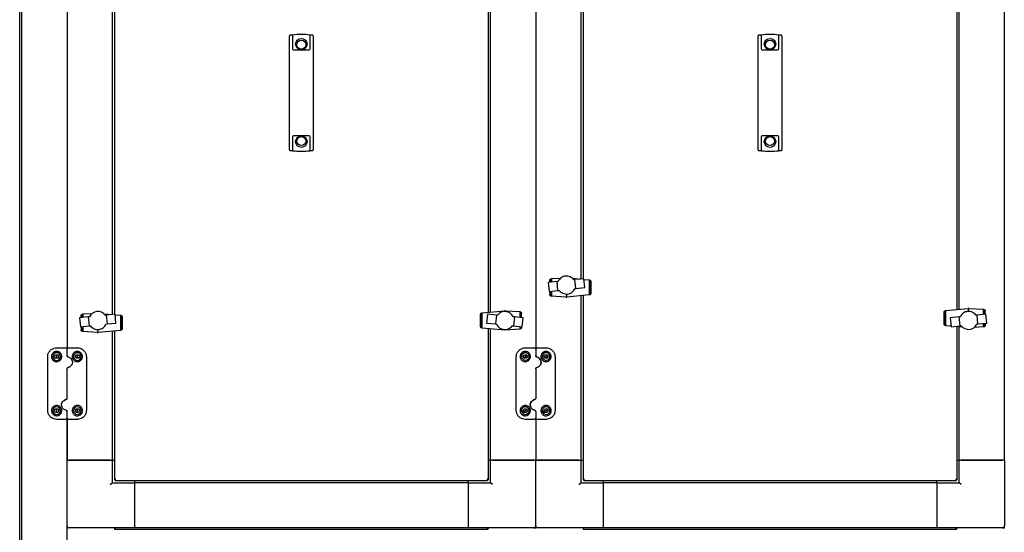
# Model space of a CAD drawing. Units: millimetres. Extents: x 184 to 780, y 51 to 561.
# Drawn here: x 351 to 460, y 448 to 505 of the extents above; entities that cross this region are included whole.
import ezdxf

# ---------------------------------------------------------------- set-up
doc = ezdxf.new("R2010")
doc.units = ezdxf.units.MM

msp = doc.modelspace()

# ---------------------------------------------------------------- linework, layer by layer
at = {"color": 7, "linetype": 'Continuous', "lineweight": 25}
for p, q in [((351.07, 355.97), (351.07, 539.31)), ((351.32, 358.14), (351.32, 537.14)), ((460.32, 455.64), (460.32, 537.14)), ((356.32, 524.82), (356.32, 467.96)), ((408.32, 524.82), (408.32, 467.96)), ((361.32, 520.45), (361.32, 471.81)), ((361.57, 520.47), (361.57, 471.83)), ((403.07, 472.05), (403.07, 520.74)), ((403.32, 472.07), (403.32, 520.71)), ((455.07, 472.36), (455.07, 520.69)), ((455.32, 472.38), (455.32, 520.66)), ((413.32, 516.78), (413.32, 475.74)), ((413.57, 516.81), (413.57, 475.76)), ((381, 501.47), (381, 502.72)), ((381.04, 502.77), (381.05, 502.77)), ((381.34, 502.81), (381.34, 501.47)), ((383.3, 501.47), (383.3, 502.81)), ((383.59, 502.77), (383.59, 502.77)), ((383.64, 502.72), (383.64, 501.47)), ((433, 501.47), (433, 502.72)), ((433.04, 502.77), (433.05, 502.77)), ((433.34, 502.81), (433.34, 501.47)), ((435.3, 501.47), (435.3, 502.81)), ((435.59, 502.77), (435.59, 502.77)), ((435.64, 502.72), (435.64, 501.47)), ((381, 501.43), (381, 501.47)), ((381.34, 501.47), (381.34, 501.43)), ((383.3, 501.43), (383.3, 501.47)), ((383.64, 501.47), (383.64, 501.43)), ((433, 501.43), (433, 501.47)), ((433.34, 501.47), (433.34, 501.43)), ((435.3, 501.43), (435.3, 501.47)), ((435.64, 501.47), (435.64, 501.43)), ((381, 491.35), (381, 501.43)), ((381.34, 501.43), (381.34, 501.27)), ((381.44, 501.17), (383.2, 501.17)), ((383.3, 501.27), (383.3, 501.43)), ((383.64, 501.43), (383.64, 491.35)), ((433, 491.35), (433, 501.43)), ((433.34, 501.43), (433.34, 501.27)), ((433.44, 501.17), (435.2, 501.17)), ((435.3, 501.27), (435.3, 501.43)), ((435.64, 501.43), (435.64, 491.35)), ((381, 491.31), (381, 491.35)), ((381, 490.06), (381, 491.31)), ((381.34, 491.52), (381.34, 491.35)), ((381.34, 491.35), (381.34, 491.31)), ((381.34, 491.31), (381.34, 489.97)), ((383.2, 491.62), (381.44, 491.62)), ((383.3, 491.35), (383.3, 491.52)), ((383.3, 491.31), (383.3, 491.35)), ((383.3, 489.97), (383.3, 491.31)), ((383.64, 491.35), (383.64, 491.31)), ((383.64, 491.31), (383.64, 490.06)), ((433, 491.31), (433, 491.35)), ((433, 490.06), (433, 491.31)), ((433.34, 491.52), (433.34, 491.35)), ((433.34, 491.35), (433.34, 491.31)), ((433.34, 491.31), (433.34, 489.97)), ((435.2, 491.62), (433.44, 491.62)), ((435.3, 491.35), (435.3, 491.52)), ((435.3, 491.31), (435.3, 491.35)), ((435.3, 489.97), (435.3, 491.31)), ((435.64, 491.35), (435.64, 491.31)), ((435.64, 491.31), (435.64, 490.06)), ((381.05, 490.01), (381.04, 490.01)), ((383.59, 490.01), (383.59, 490.01)), ((433.05, 490.01), (433.04, 490.01)), ((435.59, 490.01), (435.59, 490.01)), ((410.69, 475.46), (409.71, 475.36)), ((409.71, 475.36), (409.82, 474.37)), ((409.89, 475.64), (409.91, 475.68)), ((409.89, 475.64), (409.89, 475.38)), ((409.89, 475.63), (409.89, 475.64)), ((409.89, 475.58), (409.89, 475.63)), ((409.89, 475.38), (409.89, 475.58)), ((409.91, 475.68), (409.94, 475.72)), ((409.91, 475.68), (409.91, 475.38)), ((409.91, 475.68), (409.91, 475.68)), ((409.94, 475.72), (409.95, 475.73)), ((409.95, 475.73), (409.98, 475.75)), ((409.95, 475.73), (409.95, 475.39)), ((409.98, 475.75), (410, 475.76)), ((410, 475.76), (410.02, 475.77)), ((410, 475.76), (410, 475.39)), ((410.02, 475.77), (410.06, 475.78)), ((410.06, 475.78), (410.06, 475.4)), ((410.06, 475.78), (410.07, 475.78)), ((410.07, 475.78), (411.11, 475.84)), ((410.83, 475.48), (410.69, 475.46)), ((410.79, 474.47), (410.69, 475.46)), ((410.89, 475.6), (410.83, 475.48)), ((410.96, 475.7), (410.89, 475.6)), ((411.05, 475.79), (410.96, 475.7)), ((411.15, 475.88), (411.05, 475.79)), ((411.26, 475.95), (411.15, 475.88)), ((411.38, 476), (411.26, 475.95)), ((411.51, 476.04), (411.38, 476)), ((411.63, 476.06), (411.51, 476.04)), ((411.76, 476.07), (411.63, 476.06)), ((411.89, 476.06), (411.76, 476.07)), ((412.02, 476.03), (411.89, 476.06)), ((412.14, 475.98), (412.02, 476.03)), ((412.26, 475.92), (412.14, 475.98)), ((412.36, 475.84), (412.26, 475.92)), ((412.46, 475.76), (412.36, 475.84)), ((412.39, 475.82), (413.3, 475.74)), ((412.55, 475.65), (412.46, 475.76)), ((412.68, 475.67), (412.55, 475.65)), ((413.65, 475.77), (412.68, 475.67)), ((412.78, 474.68), (412.68, 475.67)), ((413.76, 474.78), (413.65, 475.77)), ((413.66, 475.7), (414.25, 475.65)), ((414.25, 475.65), (414.26, 475.65)), ((414.26, 475.65), (414.26, 473.97)), ((414.26, 475.65), (414.3, 475.64)), ((414.3, 475.64), (414.31, 475.63)), ((414.31, 475.63), (414.31, 473.98)), ((414.31, 475.63), (414.34, 475.61)), ((414.34, 475.61), (414.35, 475.61)), ((414.35, 475.61), (414.35, 474)), ((414.35, 475.61), (414.38, 475.59)), ((414.38, 475.59), (414.39, 475.58)), ((414.39, 475.58), (414.39, 474.04)), ((414.39, 475.58), (414.41, 475.54)), ((414.41, 475.54), (414.41, 475.53)), ((414.41, 475.53), (414.41, 474.09)), ((414.41, 475.53), (414.42, 475.5)), ((414.42, 475.5), (414.43, 475.46)), ((414.43, 475.46), (414.43, 474.15)), ((414.43, 475.46), (414.43, 475.45)), ((414.43, 475.45), (414.43, 474.16)), ((409.82, 474.37), (410.79, 474.47)), ((409.89, 474.38), (409.89, 473.97)), ((409.89, 474.37), (409.89, 474.01)), ((409.91, 474.38), (409.91, 473.92)), ((409.95, 474.38), (409.95, 473.88)), ((410, 474.39), (410, 473.85)), ((410.06, 474.39), (410.06, 473.83)), ((410.79, 474.47), (410.93, 474.48)), ((412.65, 474.66), (412.78, 474.68)), ((412.78, 474.68), (413.76, 474.78)), ((414.43, 474.15), (414.42, 474.11)), ((414.43, 474.16), (414.43, 474.15)), ((409.89, 473.98), (409.89, 474.01)), ((409.89, 473.97), (409.89, 473.98)), ((409.91, 473.93), (409.89, 473.97)), ((409.91, 473.92), (409.91, 473.93)), ((409.94, 473.89), (409.91, 473.92)), ((409.95, 473.88), (409.94, 473.89)), ((409.98, 473.86), (409.95, 473.88)), ((410, 473.85), (409.98, 473.86)), ((410.02, 473.84), (410, 473.85)), ((410.06, 473.83), (410.02, 473.84)), ((410.07, 473.83), (410.06, 473.83)), ((411.66, 473.73), (410.07, 473.83)), ((411.66, 473.73), (411.73, 473.73)), ((411.73, 474.07), (411.73, 473.73)), ((411.73, 473.73), (411.78, 473.73)), ((414.25, 473.97), (411.78, 473.73)), ((413.32, 473.88), (413.32, 455.64)), ((413.57, 473.9), (413.57, 453.47)), ((414.26, 473.97), (414.25, 473.97)), ((414.3, 473.97), (414.26, 473.97)), ((414.31, 473.98), (414.3, 473.97)), ((414.34, 473.99), (414.31, 473.98)), ((414.35, 474), (414.34, 473.99)), ((414.38, 474.03), (414.35, 474)), ((414.39, 474.04), (414.38, 474.03)), ((414.41, 474.07), (414.39, 474.04)), ((414.42, 474.11), (414.41, 474.09)), ((414.41, 474.09), (414.41, 474.07)), ((402.29, 471.95), (402.32, 471.97)), ((402.32, 470.31), (402.32, 471.97)), ((402.32, 471.97), (402.34, 471.97)), ((402.34, 471.97), (402.37, 471.98)), ((402.37, 470.3), (402.37, 471.98)), ((402.37, 471.98), (402.38, 471.98)), ((402.38, 471.98), (404.85, 472.21)), ((404.9, 472.21), (404.85, 472.21)), ((404.97, 472.21), (404.9, 472.21)), ((404.9, 472.14), (404.9, 472.21)), ((404.97, 472.21), (406.56, 472.12)), ((406.56, 472.12), (406.58, 472.12)), ((406.58, 471.47), (406.58, 472.12)), ((406.58, 472.12), (406.61, 472.11)), ((406.61, 472.11), (406.63, 472.1)), ((406.63, 471.46), (406.63, 472.1)), ((406.63, 472.1), (406.65, 472.09)), ((406.65, 472.09), (406.68, 472.07)), ((406.68, 471.46), (406.68, 472.07)), ((406.68, 472.07), (406.69, 472.06)), ((406.69, 472.06), (406.72, 472.02)), ((406.72, 471.46), (406.72, 472.02)), ((406.72, 472.02), (406.74, 471.98)), ((406.72, 472.02), (406.72, 472.02)), ((406.74, 471.45), (406.74, 471.98)), ((406.74, 471.98), (406.74, 471.97)), ((406.74, 471.97), (406.75, 471.93)), ((453.64, 472.04), (453.65, 472.06)), ((453.64, 470.76), (453.64, 472.04)), ((453.65, 472.09), (453.66, 472.12)), ((453.65, 472.06), (453.65, 472.09)), ((453.65, 470.75), (453.65, 472.06)), ((453.66, 472.12), (453.67, 472.14)), ((453.66, 470.68), (453.66, 472.12)), ((453.67, 472.14), (453.69, 472.17)), ((453.69, 472.17), (453.7, 472.18)), ((453.69, 470.63), (453.69, 472.17)), ((453.7, 472.18), (453.73, 472.21)), ((453.73, 470.6), (453.73, 472.21)), ((453.73, 472.21), (453.74, 472.21)), ((453.74, 472.21), (453.77, 472.23)), ((453.77, 472.23), (453.78, 472.24)), ((453.77, 470.58), (453.77, 472.23)), ((453.78, 472.24), (453.82, 472.24)), ((453.82, 470.56), (453.82, 472.24)), ((453.82, 472.24), (453.83, 472.24)), ((453.83, 472.24), (456.29, 472.48)), ((455.87, 472.02), (455.76, 471.95)), ((455.99, 472.08), (455.87, 472.02)), ((456.12, 472.11), (455.99, 472.08)), ((456.24, 472.13), (456.12, 472.11)), ((456.38, 472.14), (456.24, 472.13)), ((456.34, 472.48), (456.29, 472.48)), ((456.42, 472.48), (456.34, 472.48)), ((456.34, 472.14), (456.34, 472.48)), ((456.51, 472.13), (456.38, 472.14)), ((456.42, 472.48), (458.01, 472.38)), ((456.63, 472.1), (456.51, 472.13)), ((456.75, 472.05), (456.63, 472.1)), ((456.87, 471.99), (456.75, 472.05)), ((456.98, 471.92), (456.87, 471.99)), ((458.01, 472.38), (458.02, 472.38)), ((458.02, 471.82), (458.02, 472.38)), ((458.02, 472.38), (458.05, 472.37)), ((458.05, 472.37), (458.08, 472.36)), ((458.08, 471.83), (458.08, 472.36)), ((458.08, 472.36), (458.1, 472.35)), ((458.1, 472.35), (458.13, 472.33)), ((458.13, 471.83), (458.13, 472.33)), ((458.13, 472.33), (458.14, 472.32)), ((458.14, 472.32), (458.16, 472.29)), ((458.16, 471.83), (458.16, 472.29)), ((458.16, 472.29), (458.17, 472.28)), ((458.17, 472.28), (458.18, 472.24)), ((458.18, 471.84), (458.18, 472.24)), ((458.18, 472.24), (458.19, 472.23)), ((458.19, 472.23), (458.19, 472.19)), ((458.19, 471.84), (458.19, 472.19)), ((358.68, 471.53), (357.71, 471.43)), ((357.71, 471.43), (357.81, 470.44)), ((357.89, 471.71), (357.91, 471.75)), ((357.89, 471.71), (357.89, 471.45)), ((357.89, 471.7), (357.89, 471.71)), ((357.89, 471.65), (357.89, 471.7)), ((357.89, 471.45), (357.89, 471.65)), ((357.91, 471.76), (357.94, 471.79)), ((357.91, 471.76), (357.91, 471.45)), ((357.91, 471.75), (357.91, 471.76)), ((357.94, 471.79), (357.95, 471.8)), ((357.95, 471.8), (357.98, 471.82)), ((357.95, 471.8), (357.95, 471.46)), ((357.98, 471.82), (358, 471.83)), ((358, 471.83), (358.02, 471.84)), ((358, 471.83), (358, 471.46)), ((358.02, 471.84), (358.06, 471.85)), ((358.06, 471.85), (358.07, 471.86)), ((358.06, 471.85), (358.06, 471.47)), ((358.07, 471.86), (359.1, 471.92)), ((358.82, 471.54), (358.68, 471.53)), ((358.68, 471.53), (358.79, 470.54)), ((360.39, 471.89), (361.31, 471.81)), ((360.67, 471.74), (360.54, 471.73)), ((361.65, 471.84), (360.67, 471.74)), ((360.67, 471.74), (360.78, 470.75)), ((361.75, 470.85), (361.65, 471.84)), ((361.65, 471.78), (362.25, 471.72)), ((362.25, 471.72), (362.26, 471.72)), ((362.26, 471.72), (362.26, 470.04)), ((362.26, 471.72), (362.3, 471.71)), ((362.3, 471.71), (362.31, 471.71)), ((362.31, 471.71), (362.31, 470.05)), ((362.31, 471.71), (362.34, 471.69)), ((362.34, 471.69), (362.35, 471.68)), ((362.35, 471.68), (362.35, 470.07)), ((362.35, 471.68), (362.38, 471.66)), ((362.38, 471.66), (362.39, 471.65)), ((362.39, 471.65), (362.39, 470.11)), ((362.39, 471.65), (362.41, 471.62)), ((362.41, 471.62), (362.41, 471.6)), ((362.41, 471.6), (362.41, 470.16)), ((362.41, 471.6), (362.42, 471.57)), ((362.42, 471.57), (362.43, 471.53)), ((362.43, 471.53), (362.43, 470.22)), ((362.43, 471.53), (362.43, 471.52)), ((362.43, 471.52), (362.43, 470.24)), ((402.2, 471.79), (402.21, 471.83)), ((402.2, 470.49), (402.2, 471.79)), ((402.2, 471.78), (402.2, 471.79)), ((402.2, 470.5), (402.2, 471.78)), ((402.21, 471.83), (402.22, 471.86)), ((402.22, 471.88), (402.25, 471.91)), ((402.22, 471.86), (402.22, 471.88)), ((402.22, 470.42), (402.22, 471.86)), ((402.25, 471.92), (402.28, 471.95)), ((402.25, 471.91), (402.25, 471.92)), ((402.25, 470.37), (402.25, 471.91)), ((402.28, 470.34), (402.28, 471.95)), ((402.28, 471.95), (402.29, 471.95)), ((402.98, 471.84), (402.88, 470.84)), ((403.96, 471.74), (402.98, 471.84)), ((403.96, 471.74), (403.85, 470.75)), ((404.09, 471.72), (403.96, 471.74)), ((405.95, 471.53), (405.81, 471.55)), ((405.95, 471.53), (405.85, 470.54)), ((406.92, 471.43), (405.95, 471.53)), ((406.75, 471.45), (406.75, 471.93)), ((406.82, 470.44), (406.92, 471.43)), ((455.3, 471.53), (454.32, 471.43)), ((454.32, 471.43), (454.43, 470.44)), ((455.44, 471.55), (455.3, 471.53)), ((455.4, 470.54), (455.3, 471.53)), ((455.5, 471.67), (455.44, 471.55)), ((455.57, 471.77), (455.5, 471.67)), ((455.66, 471.87), (455.57, 471.77)), ((455.76, 471.95), (455.66, 471.87)), ((457.07, 471.83), (456.98, 471.92)), ((457.16, 471.73), (457.07, 471.83)), ((457.29, 471.74), (457.16, 471.73)), ((458.27, 471.85), (457.29, 471.74)), ((457.39, 470.75), (457.29, 471.74)), ((458.37, 470.85), (458.27, 471.85)), ((357.81, 470.44), (358.79, 470.54)), ((357.89, 470.44), (357.89, 470.04)), ((357.89, 470.44), (357.89, 470.09)), ((357.89, 470.05), (357.89, 470.09)), ((357.89, 470.04), (357.89, 470.05)), ((357.91, 470), (357.89, 470.04)), ((357.91, 470.45), (357.91, 470)), ((357.94, 469.96), (357.91, 470)), ((357.91, 470), (357.91, 470)), ((357.95, 469.95), (357.94, 469.96)), ((357.95, 470.45), (357.95, 469.95)), ((357.98, 469.93), (357.95, 469.95)), ((358, 469.92), (357.98, 469.93)), ((358, 470.46), (358, 469.92)), ((358.02, 469.91), (358, 469.92)), ((358.06, 469.9), (358.02, 469.91)), ((358.06, 470.46), (358.06, 469.9)), ((358.07, 469.9), (358.06, 469.9)), ((359.66, 469.81), (358.07, 469.9)), ((358.79, 470.54), (358.92, 470.55)), ((358.92, 470.55), (359.01, 470.45)), ((359.01, 470.45), (359.1, 470.37)), ((359.1, 470.37), (359.2, 470.29)), ((359.2, 470.29), (359.32, 470.23)), ((359.32, 470.23), (359.44, 470.18)), ((359.44, 470.18), (359.57, 470.15)), ((359.57, 470.15), (359.7, 470.14)), ((359.66, 469.81), (359.73, 469.81)), ((359.7, 470.14), (359.83, 470.15)), ((359.73, 470.14), (359.73, 469.81)), ((359.73, 469.81), (359.78, 469.81)), ((362.25, 470.04), (359.78, 469.81)), ((359.83, 470.15), (359.96, 470.17)), ((359.96, 470.17), (360.08, 470.21)), ((360.08, 470.21), (360.2, 470.26)), ((360.2, 470.26), (360.32, 470.33)), ((360.32, 470.33), (360.42, 470.41)), ((360.42, 470.41), (360.51, 470.51)), ((360.51, 470.51), (360.58, 470.61)), ((360.58, 470.61), (360.64, 470.73)), ((360.64, 470.73), (360.78, 470.75)), ((360.78, 470.75), (361.75, 470.85)), ((361.32, 469.95), (361.32, 455.64)), ((361.57, 469.97), (361.57, 453.47)), ((362.26, 470.04), (362.25, 470.04)), ((362.3, 470.05), (362.26, 470.04)), ((362.31, 470.05), (362.3, 470.05)), ((362.34, 470.07), (362.31, 470.05)), ((362.35, 470.07), (362.34, 470.07)), ((362.38, 470.1), (362.35, 470.07)), ((362.39, 470.11), (362.38, 470.1)), ((362.41, 470.14), (362.39, 470.11)), ((362.42, 470.19), (362.41, 470.16)), ((362.41, 470.16), (362.41, 470.14)), ((362.43, 470.22), (362.42, 470.19)), ((362.43, 470.24), (362.43, 470.22)), ((402.2, 470.49), (402.2, 470.5)), ((402.21, 470.45), (402.2, 470.49)), ((402.22, 470.42), (402.21, 470.45)), ((402.22, 470.4), (402.22, 470.42)), ((402.25, 470.37), (402.22, 470.4)), ((402.25, 470.36), (402.25, 470.37)), ((402.28, 470.34), (402.25, 470.36)), ((402.29, 470.33), (402.28, 470.34)), ((402.32, 470.31), (402.29, 470.33)), ((402.34, 470.31), (402.32, 470.31)), ((402.37, 470.3), (402.34, 470.31)), ((402.38, 470.3), (402.37, 470.3)), ((404.9, 470.07), (402.38, 470.3)), ((402.88, 470.84), (403.85, 470.75)), ((403.07, 453.47), (403.07, 470.24)), ((403.32, 455.64), (403.32, 470.21)), ((403.85, 470.75), (403.99, 470.73)), ((403.99, 470.73), (404.05, 470.61)), ((404.05, 470.61), (404.13, 470.51)), ((404.13, 470.51), (404.21, 470.42)), ((404.21, 470.42), (404.31, 470.33)), ((404.31, 470.33), (404.42, 470.26)), ((404.42, 470.26), (404.54, 470.21)), ((404.54, 470.21), (404.67, 470.17)), ((404.67, 470.17), (404.8, 470.15)), ((404.8, 470.15), (404.93, 470.14)), ((406.56, 470.16), (404.9, 470.07)), ((404.9, 470.07), (404.9, 470.14)), ((404.93, 470.14), (405.06, 470.15)), ((405.06, 470.15), (405.18, 470.18)), ((405.18, 470.18), (405.31, 470.23)), ((405.31, 470.23), (405.42, 470.29)), ((405.42, 470.29), (405.53, 470.37)), ((405.53, 470.37), (405.62, 470.45)), ((405.62, 470.45), (405.71, 470.56)), ((405.71, 470.56), (405.85, 470.54)), ((405.85, 470.54), (406.82, 470.44)), ((406.58, 470.17), (406.56, 470.16)), ((406.58, 470.17), (406.58, 470.47)), ((406.61, 470.18), (406.58, 470.17)), ((406.63, 470.19), (406.61, 470.18)), ((406.63, 470.19), (406.63, 470.46)), ((406.65, 470.2), (406.63, 470.19)), ((406.68, 470.22), (406.65, 470.2)), ((406.68, 470.22), (406.68, 470.45)), ((406.69, 470.23), (406.68, 470.22)), ((406.72, 470.26), (406.69, 470.23)), ((406.72, 470.26), (406.72, 470.45)), ((406.74, 470.31), (406.72, 470.27)), ((406.72, 470.27), (406.72, 470.26)), ((406.74, 470.31), (406.74, 470.45)), ((406.75, 470.45), (406.74, 470.37)), ((406.74, 470.37), (406.74, 470.32)), ((406.74, 470.32), (406.74, 470.31)), ((453.65, 470.75), (453.64, 470.76)), ((453.65, 470.71), (453.65, 470.75)), ((453.66, 470.68), (453.65, 470.71)), ((453.67, 470.66), (453.66, 470.68)), ((453.69, 470.63), (453.67, 470.66)), ((453.7, 470.62), (453.69, 470.63)), ((453.73, 470.6), (453.7, 470.62)), ((453.74, 470.59), (453.73, 470.6)), ((453.77, 470.58), (453.74, 470.59)), ((453.78, 470.57), (453.77, 470.58)), ((453.82, 470.56), (453.78, 470.57)), ((453.83, 470.56), (453.82, 470.56)), ((454.42, 470.51), (453.83, 470.56)), ((454.43, 470.44), (455.4, 470.54)), ((455.69, 470.39), (454.77, 470.47)), ((455.07, 453.47), (455.07, 470.45)), ((455.32, 455.64), (455.32, 470.42)), ((455.4, 470.54), (455.54, 470.55)), ((458.01, 470.42), (456.97, 470.37)), ((457.26, 470.74), (457.39, 470.75)), ((457.39, 470.75), (458.37, 470.85)), ((458.02, 470.43), (458.01, 470.42)), ((458.02, 470.43), (458.02, 470.82)), ((458.05, 470.44), (458.02, 470.43)), ((458.08, 470.45), (458.05, 470.44)), ((458.08, 470.45), (458.08, 470.82)), ((458.1, 470.46), (458.08, 470.45)), ((458.13, 470.48), (458.1, 470.46)), ((458.13, 470.48), (458.13, 470.83)), ((458.14, 470.49), (458.13, 470.48)), ((458.16, 470.52), (458.14, 470.49)), ((458.16, 470.52), (458.16, 470.83)), ((458.17, 470.53), (458.16, 470.52)), ((458.18, 470.57), (458.17, 470.53)), ((458.18, 470.57), (458.18, 470.83)), ((458.19, 470.58), (458.18, 470.57)), ((458.19, 470.83), (458.19, 470.63)), ((458.19, 470.63), (458.19, 470.58)), ((355.17, 468.11), (356.17, 468.11)), ((356.32, 467.24), (356.32, 467.96)), ((356.47, 468.11), (357.47, 468.11)), ((407.17, 468.11), (408.17, 468.11)), ((408.32, 467.96), (408.32, 467.24)), ((408.47, 468.11), (409.47, 468.11)), ((354.17, 461.17), (354.17, 467.11)), ((354.94, 467.14), (355.05, 467.34)), ((355.05, 466.94), (354.94, 467.14)), ((355.05, 467.34), (355.28, 467.34)), ((355.28, 466.94), (355.05, 466.94)), ((355.17, 467.14), (355.17, 467.34)), ((355.17, 466.94), (355.17, 467.14)), ((355.28, 467.34), (355.4, 467.14)), ((355.4, 467.14), (355.28, 466.94)), ((357.24, 467.14), (357.35, 467.34)), ((357.35, 466.94), (357.24, 467.14)), ((357.35, 467.34), (357.58, 467.34)), ((357.58, 466.94), (357.35, 466.94)), ((357.47, 467.14), (357.47, 467.34)), ((357.47, 466.94), (357.47, 467.14)), ((357.58, 467.34), (357.7, 467.14)), ((357.7, 467.14), (357.58, 466.94)), ((358.47, 467.11), (358.47, 461.17)), ((406.17, 461.17), (406.17, 467.11)), ((406.94, 467.13), (407.05, 467.34)), ((407.05, 466.94), (406.94, 467.13)), ((406.99, 467.04), (407.17, 467.14)), ((407.05, 467.34), (407.28, 467.34)), ((407.28, 466.94), (407.05, 466.94)), ((407.17, 467.14), (407.34, 467.24)), ((407.28, 467.34), (407.4, 467.14)), ((407.4, 467.14), (407.28, 466.94)), ((409.24, 467.13), (409.35, 467.34)), ((409.35, 466.94), (409.24, 467.13)), ((409.29, 467.04), (409.47, 467.14)), ((409.35, 467.34), (409.58, 467.34)), ((409.58, 466.94), (409.35, 466.94)), ((409.47, 467.14), (409.64, 467.24)), ((409.58, 467.34), (409.7, 467.14)), ((409.7, 467.14), (409.58, 466.94)), ((410.47, 467.11), (410.47, 461.17)), ((356.32, 462.5), (356.32, 465.77)), ((356.44, 465.92), (356.63, 466)), ((408.32, 465.77), (408.32, 462.5)), ((356.2, 462.36), (356, 462.28)), ((354.94, 461.14), (355.05, 461.34)), ((355.05, 460.94), (354.94, 461.14)), ((355.05, 461.34), (355.28, 461.34)), ((355.17, 461.14), (355.17, 461.34)), ((355.17, 460.94), (355.17, 461.14)), ((355.28, 461.34), (355.4, 461.14)), ((355.4, 461.14), (355.28, 460.94)), ((357.24, 461.14), (357.35, 461.34)), ((357.35, 460.94), (357.24, 461.14)), ((357.35, 461.34), (357.58, 461.34)), ((357.47, 461.14), (357.47, 461.34)), ((357.47, 460.94), (357.47, 461.14)), ((357.58, 461.34), (357.7, 461.14)), ((357.7, 461.14), (357.58, 460.94)), ((406.94, 461.13), (407.05, 461.34)), ((407.05, 460.94), (406.94, 461.13)), ((406.99, 461.04), (407.17, 461.14)), ((407.05, 461.34), (407.28, 461.34)), ((407.17, 461.14), (407.34, 461.24)), ((407.28, 461.34), (407.4, 461.14)), ((407.4, 461.14), (407.28, 460.94)), ((409.24, 461.13), (409.35, 461.34)), ((409.35, 460.94), (409.24, 461.13)), ((409.29, 461.04), (409.47, 461.14)), ((409.35, 461.34), (409.58, 461.34)), ((409.47, 461.14), (409.64, 461.24)), ((409.58, 461.34), (409.7, 461.14)), ((409.7, 461.14), (409.58, 460.94)), ((355.28, 460.94), (355.05, 460.94)), ((356.17, 460.17), (355.17, 460.17)), ((356.32, 460.32), (356.32, 461.03)), ((356.32, 460.32), (356.32, 455.64)), ((356.32, 434.96), (356.32, 460.32)), ((357.47, 460.17), (356.47, 460.17)), ((357.58, 460.94), (357.35, 460.94)), ((407.28, 460.94), (407.05, 460.94)), ((408.17, 460.17), (407.17, 460.17)), ((408.32, 461.03), (408.32, 460.32)), ((408.32, 460.32), (408.32, 455.64)), ((409.47, 460.17), (408.47, 460.17)), ((409.58, 460.94), (409.35, 460.94)), ((356.32, 455.64), (361.32, 455.64)), ((361.12, 455.64), (356.52, 455.64)), ((361.32, 455.64), (361.32, 453.14)), ((361.32, 455.64), (361.57, 455.64)), ((403.07, 455.64), (403.32, 455.64)), ((408.32, 455.64), (403.32, 455.64)), ((403.32, 453.14), (403.32, 455.64)), ((403.52, 455.64), (408.12, 455.64)), ((408.32, 455.64), (413.32, 455.64)), ((408.32, 448.34), (408.32, 455.64)), ((413.12, 455.64), (408.52, 455.64)), ((413.32, 455.64), (413.32, 453.14)), ((413.32, 455.64), (413.57, 455.64)), ((455.07, 455.64), (455.32, 455.64)), ((460.32, 455.64), (455.32, 455.64)), ((455.32, 453.14), (455.32, 455.64)), ((455.52, 455.64), (460.12, 455.64)), ((460.32, 455.64), (460.32, 448.34)), ((361.57, 453.47), (361.64, 453.47)), ((361.65, 453.39), (361.65, 453.46)), ((361.65, 453.39), (402.98, 453.39)), ((363.82, 453.39), (363.82, 453.14)), ((400.82, 453.14), (400.82, 453.39)), ((402.98, 453.39), (402.98, 453.46)), ((403.07, 453.47), (403, 453.47)), ((413.57, 453.47), (413.64, 453.47)), ((413.65, 453.39), (413.65, 453.46)), ((413.65, 453.39), (454.98, 453.39)), ((415.82, 453.39), (415.82, 453.14)), ((452.82, 453.14), (452.82, 453.39)), ((454.98, 453.39), (454.98, 453.46)), ((455.07, 453.47), (455, 453.47)), ((361.12, 452.94), (361.32, 453.14)), ((361.32, 453.14), (363.82, 453.14)), ((363.82, 453.14), (363.82, 448.14)), ((400.82, 453.14), (363.82, 453.14)), ((363.82, 452.94), (363.82, 448.34)), ((400.82, 453.14), (400.82, 448.14)), ((400.82, 453.14), (403.32, 453.14)), ((400.82, 452.94), (400.82, 448.34)), ((403.52, 452.94), (403.32, 453.14)), ((413.12, 452.94), (413.32, 453.14)), ((413.32, 453.14), (415.82, 453.14)), ((452.82, 453.14), (415.82, 453.14)), ((415.82, 453.14), (415.82, 448.14)), ((415.82, 452.94), (415.82, 448.34)), ((452.82, 453.14), (452.82, 448.14)), ((452.82, 453.14), (455.32, 453.14)), ((452.82, 452.94), (452.82, 448.34)), ((455.52, 452.94), (455.32, 453.14)), ((356.52, 448.14), (356.32, 448.14)), ((363.82, 448.14), (356.52, 448.14)), ((361.57, 448.1), (361.57, 448.14)), ((361.57, 448.1), (361.64, 448.1)), ((361.64, 448.1), (361.64, 448.14)), ((361.65, 448.1), (361.65, 448.14)), ((402.93, 447.96), (361.71, 447.96)), ((400.82, 448.14), (363.82, 448.14)), ((408.12, 448.14), (400.82, 448.14)), ((402.98, 448.1), (402.98, 448.14)), ((403, 448.1), (403, 448.14)), ((403.07, 448.1), (403, 448.1)), ((403.07, 448.1), (403.07, 448.14)), ((408.12, 448.14), (408.32, 448.14)), ((408.32, 448.14), (408.32, 448.34)), ((408.52, 448.14), (408.32, 448.14)), ((415.82, 448.14), (408.52, 448.14)), ((413.57, 448.1), (413.57, 448.14)), ((413.57, 448.1), (413.64, 448.1)), ((413.64, 448.1), (413.64, 448.14)), ((413.65, 448.1), (413.65, 448.14)), ((454.93, 447.96), (413.71, 447.96)), ((452.82, 448.14), (415.82, 448.14)), ((460.12, 448.14), (452.82, 448.14)), ((454.98, 448.1), (454.98, 448.14)), ((455, 448.1), (455, 448.14)), ((455.07, 448.1), (455, 448.1)), ((455.07, 448.1), (455.07, 448.14)), ((460.12, 448.14), (460.32, 448.14)), ((460.32, 448.14), (460.32, 448.34))]:
    msp.add_line(p, q, dxfattribs=at)
for centre, radius in [((382.32, 501.8), 0.635), ((382.32, 501.74), 0.49), ((434.32, 501.8), 0.635), ((434.32, 501.74), 0.49), ((382.32, 490.98), 0.635), ((382.32, 491.04), 0.49), ((434.32, 490.98), 0.635), ((434.32, 491.04), 0.49)]:
    msp.add_circle(centre, radius, dxfattribs=at)
for centre, radius, start, end in [((381.05, 502.72), 0.05, 97.9625, 180), ((382.32, 493.64), 9.22, 96.4155, 97.919), ((382.32, 493.64), 9.22, 83.8972, 96.1028), ((382.32, 493.64), 9.22, 82.081, 83.5845), ((383.59, 502.72), 0.05, 0, 82.0375), ((433.05, 502.72), 0.05, 97.9625, 180), ((434.32, 493.64), 9.22, 96.4155, 97.919), ((434.32, 493.64), 9.22, 83.8972, 96.1028), ((434.32, 493.64), 9.22, 82.081, 83.5845), ((435.59, 502.72), 0.05, 0, 82.0375), ((381.44, 501.27), 0.1, 180, 270), ((383.2, 501.27), 0.1, 270, 0), ((433.44, 501.27), 0.1, 180, 270), ((435.2, 501.27), 0.1, 270, 0), ((381.44, 491.52), 0.1, 90, 180), ((383.2, 491.52), 0.1, 0, 90), ((433.44, 491.52), 0.1, 90, 180), ((435.2, 491.52), 0.1, 0, 90), ((381.05, 490.06), 0.05, 180, 262.0375), ((382.32, 499.14), 9.22, 262.081, 263.5845), ((382.32, 499.14), 9.22, 263.8972, 276.1028), ((382.32, 499.14), 9.22, 276.4155, 277.919), ((383.59, 490.06), 0.05, 277.9625, 0), ((433.05, 490.06), 0.05, 180, 262.0375), ((434.32, 499.14), 9.22, 262.081, 263.5845), ((434.32, 499.14), 9.22, 263.8972, 276.1028), ((434.32, 499.14), 9.22, 276.4155, 277.919), ((435.59, 490.06), 0.05, 277.9625, 0), ((411.74, 475.07), 1, 216.2301, 335.857), ((359.73, 471.14), 1, 36.2301, 155.857), ((404.9, 471.14), 1, 24.4164, 144.0434), ((456.35, 471.15), 1, 216.2301, 335.857), ((355.17, 467.14), 0.425, 90, 180), ((355.17, 467.14), 0.425, 180, 270), ((355.17, 467.14), 0.425, 0, 90), ((355.17, 467.14), 0.425, 270, 0), ((357.47, 467.14), 0.425, 90, 180), ((357.47, 467.14), 0.425, 180, 270), ((357.47, 467.14), 0.425, 0, 90), ((357.47, 467.14), 0.425, 270, 0), ((407.17, 467.14), 0.425, 120.9419, 210.9419), ((407.17, 467.14), 0.425, 210.9419, 300.9419), ((407.17, 467.14), 0.425, 30.9419, 120.9419), ((407.17, 467.14), 0.425, 300.9419, 30.9419), ((409.47, 467.14), 0.425, 120.9419, 210.9419), ((409.47, 467.14), 0.425, 210.9419, 300.9419), ((409.47, 467.14), 0.425, 30.9419, 120.9419), ((409.47, 467.14), 0.425, 300.9419, 30.9419), ((355.17, 461.14), 0.425, 90, 180), ((355.17, 461.14), 0.425, 180, 270), ((355.17, 461.14), 0.425, 0, 90), ((355.17, 461.14), 0.425, 270, 0), ((357.47, 461.14), 0.425, 90, 180), ((357.47, 461.14), 0.425, 180, 270), ((357.47, 461.14), 0.425, 0, 90), ((357.47, 461.14), 0.425, 270, 0), ((407.17, 461.14), 0.425, 120.9419, 210.9419), ((407.17, 461.14), 0.425, 30.9419, 120.9419), ((407.17, 461.14), 0.425, 300.9419, 30.9419), ((409.47, 461.14), 0.425, 120.9419, 210.9419), ((409.47, 461.14), 0.425, 30.9419, 120.9419), ((409.47, 461.14), 0.425, 300.9419, 30.9419), ((407.17, 461.14), 0.425, 210.9419, 300.9419), ((409.47, 461.14), 0.425, 210.9419, 300.9419), ((356.52, 448.34), 0.2, 180, 270), ((408.12, 448.34), 0.2, 270, 0), ((408.52, 448.34), 0.2, 180, 270), ((460.12, 448.34), 0.2, 270, 0)]:
    msp.add_arc(centre, radius, start, end, dxfattribs=at)
for points, knots in [([(381.29, 502.8), (381.29, 502.8), (381.3, 502.8), (381.31, 502.81), (381.33, 502.81), (381.33, 502.81), (381.34, 502.81), (381.34, 502.81)], [0, 0, 0, 0, 0.078, 0.190542, 0.40138, 0.828213, 1, 1, 1, 1]), ([(383.3, 502.81), (383.3, 502.81), (383.3, 502.81), (383.32, 502.81), (383.33, 502.8), (383.34, 502.8), (383.34, 502.8), (383.35, 502.8)], [0, 0, 0, 0, 0.563301, 0.721404, 0.880575, 0.962799, 1, 1, 1, 1]), ([(433.29, 502.8), (433.29, 502.8), (433.3, 502.8), (433.31, 502.81), (433.33, 502.81), (433.33, 502.81), (433.34, 502.81), (433.34, 502.81)], [0, 0, 0, 0, 0.0780004, 0.1905423, 0.4013798, 0.8282126, 1, 1, 1, 1]), ([(435.3, 502.81), (435.3, 502.81), (435.3, 502.81), (435.32, 502.81), (435.33, 502.8), (435.34, 502.8), (435.34, 502.8), (435.35, 502.8)], [0, 0, 0, 0, 0.563301, 0.721404, 0.880575, 0.962799, 1, 1, 1, 1]), ([(381.34, 489.97), (381.33, 489.97), (381.33, 489.97), (381.31, 489.98), (381.3, 489.98), (381.29, 489.98), (381.29, 489.98), (381.29, 489.98)], [0, 0, 0, 0, 0.563301, 0.721404, 0.880575, 0.962799, 1, 1, 1, 1]), ([(383.35, 489.98), (383.34, 489.98), (383.33, 489.98), (383.32, 489.98), (383.31, 489.97), (383.3, 489.97), (383.3, 489.97), (383.3, 489.97)], [0, 0, 0, 0, 0.078, 0.190542, 0.40138, 0.828213, 1, 1, 1, 1]), ([(433.34, 489.97), (433.33, 489.97), (433.33, 489.97), (433.31, 489.98), (433.3, 489.98), (433.29, 489.98), (433.29, 489.98), (433.29, 489.98)], [0, 0, 0, 0, 0.563301, 0.721404, 0.880575, 0.962799, 1, 1, 1, 1]), ([(435.35, 489.98), (435.34, 489.98), (435.33, 489.98), (435.32, 489.98), (435.31, 489.97), (435.3, 489.97), (435.3, 489.97), (435.3, 489.97)], [0, 0, 0, 0, 0.078, 0.190542, 0.40138, 0.828213, 1, 1, 1, 1]), ([(354.17, 467.11), (354.17, 467.17), (354.18, 467.3), (354.23, 467.47), (354.31, 467.64), (354.43, 467.79), (354.57, 467.92), (354.76, 468.03), (354.97, 468.1), (355.12, 468.11), (355.17, 468.11)], [0, 0, 0, 0, 0.1211635, 0.2459335, 0.3671223, 0.4919626, 0.6115115, 0.7355681, 0.9133098, 1, 1, 1, 1]), ([(354.6, 467.14), (354.6, 467.21), (354.62, 467.35), (354.74, 467.53), (354.91, 467.66), (355.1, 467.72), (355.28, 467.71), (355.44, 467.65), (355.58, 467.54), (355.69, 467.39), (355.75, 467.2), (355.73, 466.99), (355.64, 466.79), (355.48, 466.65), (355.3, 466.57), (355.11, 466.56), (354.93, 466.61), (354.78, 466.71), (354.66, 466.85), (354.6, 467), (354.6, 467.1), (354.6, 467.14)], [0, 0, 0, 0, 0.062075, 0.124197, 0.184163, 0.237118, 0.283463, 0.32792, 0.375089, 0.427827, 0.486612, 0.548764, 0.609682, 0.66625, 0.718374, 0.767607, 0.815701, 0.86421, 0.914563, 0.968083, 1, 1, 1, 1]), ([(356.17, 468.11), (356.18, 468.11), (356.21, 468.1), (356.25, 468.09), (356.28, 468.06), (356.31, 468.01), (356.31, 467.98), (356.32, 467.96)], [0, 0, 0, 0, 0.180511, 0.357373, 0.540769, 0.748128, 1, 1, 1, 1]), ([(356.32, 467.96), (356.32, 467.98), (356.32, 468), (356.33, 468.03), (356.35, 468.05), (356.37, 468.08), (356.41, 468.1), (356.44, 468.11), (356.46, 468.11), (356.47, 468.11)], [0, 0, 0, 0, 0.2391002, 0.2865008, 0.4950865, 0.553795, 0.7489871, 0.9499724, 1, 1, 1, 1]), ([(358.04, 467.14), (358.03, 467.07), (358.02, 466.94), (357.9, 466.75), (357.74, 466.63), (357.56, 466.56), (357.37, 466.57), (357.19, 466.63), (357.05, 466.74), (356.94, 466.89), (356.89, 467.08), (356.9, 467.28), (356.99, 467.47), (357.14, 467.62), (357.33, 467.7), (357.52, 467.72), (357.69, 467.67), (357.83, 467.58), (357.95, 467.45), (358.02, 467.29), (358.03, 467.18), (358.04, 467.14)], [0, 0, 0, 0, 0.059076, 0.11829, 0.17373, 0.22504, 0.273866, 0.321921, 0.37072, 0.421674, 0.476056, 0.534574, 0.596377, 0.657859, 0.713712, 0.762073, 0.806617, 0.852343, 0.902811, 0.959489, 1, 1, 1, 1]), ([(357.47, 468.11), (357.57, 468.1), (357.76, 468.08), (358.03, 467.95), (358.26, 467.74), (358.43, 467.46), (358.45, 467.23), (358.47, 467.11)], [0, 0, 0, 0, 0.179211, 0.357368, 0.548102, 0.768051, 1, 1, 1, 1]), ([(406.17, 467.11), (406.17, 467.17), (406.18, 467.3), (406.23, 467.47), (406.31, 467.64), (406.43, 467.79), (406.57, 467.92), (406.76, 468.03), (406.97, 468.1), (407.12, 468.11), (407.17, 468.11)], [0, 0, 0, 0, 0.121163, 0.245934, 0.367122, 0.491963, 0.611512, 0.735568, 0.91331, 1, 1, 1, 1]), ([(406.6, 467.14), (406.6, 467.21), (406.62, 467.35), (406.74, 467.53), (406.91, 467.66), (407.1, 467.72), (407.28, 467.71), (407.44, 467.65), (407.58, 467.54), (407.69, 467.39), (407.75, 467.2), (407.73, 466.99), (407.64, 466.79), (407.48, 466.65), (407.3, 466.57), (407.11, 466.56), (406.93, 466.61), (406.78, 466.71), (406.66, 466.85), (406.6, 467), (406.6, 467.1), (406.6, 467.14)], [0, 0, 0, 0, 0.062075, 0.124197, 0.184163, 0.237118, 0.283463, 0.32792, 0.375089, 0.427827, 0.486612, 0.548764, 0.609682, 0.66625, 0.718374, 0.767607, 0.815701, 0.86421, 0.914563, 0.968083, 1, 1, 1, 1]), ([(408.17, 468.11), (408.18, 468.11), (408.21, 468.1), (408.25, 468.09), (408.28, 468.06), (408.31, 468.01), (408.31, 467.98), (408.32, 467.96)], [0, 0, 0, 0, 0.180511, 0.357373, 0.540769, 0.748128, 1, 1, 1, 1]), ([(408.32, 467.96), (408.32, 467.98), (408.32, 468), (408.33, 468.03), (408.35, 468.05), (408.37, 468.08), (408.41, 468.1), (408.44, 468.11), (408.46, 468.11), (408.47, 468.11)], [0, 0, 0, 0, 0.2391, 0.286501, 0.495087, 0.553795, 0.748987, 0.949972, 1, 1, 1, 1]), ([(410.04, 467.14), (410.03, 467.07), (410.02, 466.94), (409.9, 466.75), (409.74, 466.63), (409.56, 466.56), (409.37, 466.57), (409.19, 466.63), (409.05, 466.74), (408.94, 466.89), (408.89, 467.08), (408.9, 467.28), (408.99, 467.47), (409.14, 467.62), (409.33, 467.7), (409.52, 467.72), (409.69, 467.67), (409.83, 467.58), (409.95, 467.45), (410.02, 467.29), (410.03, 467.18), (410.04, 467.14)], [0, 0, 0, 0, 0.059076, 0.11829, 0.17373, 0.22504, 0.273866, 0.321921, 0.37072, 0.421674, 0.476056, 0.534574, 0.596377, 0.657859, 0.713712, 0.762073, 0.806617, 0.852343, 0.902811, 0.959489, 1, 1, 1, 1]), ([(409.47, 468.11), (409.57, 468.1), (409.76, 468.08), (410.03, 467.95), (410.26, 467.74), (410.43, 467.46), (410.45, 467.23), (410.47, 467.11)], [0, 0, 0, 0, 0.179211, 0.357368, 0.548102, 0.768051, 1, 1, 1, 1]), ([(356.44, 467.1), (356.42, 467.1), (356.39, 467.11), (356.35, 467.14), (356.33, 467.18), (356.32, 467.22), (356.32, 467.24), (356.32, 467.24)], [0, 0, 0, 0, 0.2296678, 0.4553362, 0.6903646, 0.9447447, 1, 1, 1, 1]), ([(356.32, 467.24), (356.32, 467.24), (356.32, 467.22), (356.33, 467.18), (356.35, 467.14), (356.39, 467.11), (356.42, 467.1), (356.44, 467.1)], [0, 0, 0, 0, 0.058541, 0.322671, 0.560886, 0.782313, 1, 1, 1, 1]), ([(356.44, 467.1), (356.5, 467.08), (356.62, 467.04), (356.77, 466.91), (356.88, 466.74), (356.93, 466.54), (356.9, 466.32), (356.8, 466.13), (356.64, 465.98), (356.5, 465.94), (356.44, 465.92)], [0, 0, 0, 0, 0.1165059, 0.2323396, 0.3545354, 0.4851856, 0.6193411, 0.7508577, 0.8765603, 1, 1, 1, 1]), ([(408.32, 467.24), (408.32, 467.24), (408.32, 467.22), (408.33, 467.18), (408.35, 467.14), (408.39, 467.11), (408.42, 467.1), (408.44, 467.1)], [0, 0, 0, 0, 0.058541, 0.322671, 0.560886, 0.782313, 1, 1, 1, 1]), ([(408.44, 467.1), (408.42, 467.1), (408.39, 467.11), (408.35, 467.14), (408.33, 467.18), (408.32, 467.22), (408.32, 467.24), (408.32, 467.24)], [0, 0, 0, 0, 0.229668, 0.455336, 0.690365, 0.944745, 1, 1, 1, 1]), ([(408.44, 467.1), (408.5, 467.08), (408.62, 467.04), (408.77, 466.91), (408.88, 466.74), (408.93, 466.54), (408.9, 466.32), (408.8, 466.13), (408.64, 465.98), (408.5, 465.94), (408.44, 465.92)], [0, 0, 0, 0, 0.116506, 0.23234, 0.354535, 0.485186, 0.619341, 0.750858, 0.87656, 1, 1, 1, 1]), ([(408.44, 465.92), (408.5, 465.94), (408.64, 465.98), (408.8, 466.13), (408.9, 466.32), (408.93, 466.54), (408.88, 466.74), (408.77, 466.91), (408.62, 467.04), (408.5, 467.08), (408.44, 467.1)], [0, 0, 0, 0, 0.122254, 0.246569, 0.377644, 0.512843, 0.645307, 0.76868, 0.884426, 1, 1, 1, 1]), ([(356.32, 465.77), (356.32, 465.79), (356.32, 465.83), (356.35, 465.87), (356.39, 465.91), (356.42, 465.92), (356.44, 465.92)], [0, 0, 0, 0, 0.253311, 0.507408, 0.759758, 1, 1, 1, 1]), ([(408.32, 465.77), (408.32, 465.79), (408.32, 465.83), (408.35, 465.87), (408.39, 465.91), (408.42, 465.92), (408.44, 465.92)], [0, 0, 0, 0, 0.253311, 0.507408, 0.759758, 1, 1, 1, 1]), ([(356.2, 461.18), (356.13, 461.2), (356.01, 461.24), (355.86, 461.37), (355.75, 461.54), (355.7, 461.74), (355.73, 461.96), (355.83, 462.15), (355.99, 462.29), (356.13, 462.34), (356.2, 462.36)], [0, 0, 0, 0, 0.116506, 0.23234, 0.354535, 0.485186, 0.619341, 0.750858, 0.87656, 1, 1, 1, 1]), ([(356.32, 462.5), (356.31, 462.49), (356.31, 462.45), (356.28, 462.41), (356.24, 462.37), (356.21, 462.36), (356.2, 462.36)], [0, 0, 0, 0, 0.253311, 0.507408, 0.759758, 1, 1, 1, 1]), ([(408.2, 462.36), (408.13, 462.34), (407.99, 462.29), (407.83, 462.15), (407.73, 461.96), (407.7, 461.74), (407.75, 461.54), (407.86, 461.37), (408.01, 461.24), (408.13, 461.2), (408.2, 461.18)], [0, 0, 0, 0, 0.122254, 0.246569, 0.377644, 0.512843, 0.645307, 0.76868, 0.884426, 1, 1, 1, 1]), ([(408.2, 461.18), (408.13, 461.2), (408.01, 461.24), (407.86, 461.37), (407.75, 461.54), (407.7, 461.74), (407.73, 461.96), (407.83, 462.15), (407.99, 462.29), (408.13, 462.34), (408.2, 462.36)], [0, 0, 0, 0, 0.116506, 0.23234, 0.354535, 0.485186, 0.619341, 0.750858, 0.87656, 1, 1, 1, 1]), ([(408.32, 462.5), (408.31, 462.49), (408.31, 462.45), (408.28, 462.41), (408.24, 462.37), (408.21, 462.36), (408.2, 462.36)], [0, 0, 0, 0, 0.253311, 0.507408, 0.759758, 1, 1, 1, 1]), ([(355.17, 460.17), (355.07, 460.18), (354.87, 460.19), (354.6, 460.33), (354.37, 460.54), (354.2, 460.82), (354.18, 461.05), (354.17, 461.17)], [0, 0, 0, 0, 0.179211, 0.357368, 0.548102, 0.768051, 1, 1, 1, 1]), ([(354.6, 461.14), (354.6, 461.21), (354.62, 461.34), (354.73, 461.52), (354.89, 461.65), (355.08, 461.71), (355.27, 461.71), (355.44, 461.65), (355.59, 461.54), (355.69, 461.39), (355.74, 461.2), (355.73, 461), (355.65, 460.81), (355.49, 460.66), (355.3, 460.57), (355.11, 460.56), (354.94, 460.6), (354.8, 460.69), (354.68, 460.83), (354.61, 460.98), (354.6, 461.09), (354.6, 461.14)], [0, 0, 0, 0, 0.059076, 0.11829, 0.17373, 0.22504, 0.273866, 0.321921, 0.37072, 0.421674, 0.476056, 0.534574, 0.596377, 0.657859, 0.713712, 0.762073, 0.806617, 0.852343, 0.902811, 0.959489, 1, 1, 1, 1]), ([(356.32, 461.03), (356.32, 461.04), (356.32, 461.06), (356.31, 461.09), (356.28, 461.13), (356.24, 461.17), (356.21, 461.18), (356.2, 461.18)], [0, 0, 0, 0, 0.058541, 0.322671, 0.560886, 0.782313, 1, 1, 1, 1]), ([(356.2, 461.18), (356.21, 461.18), (356.24, 461.17), (356.28, 461.14), (356.31, 461.09), (356.32, 461.06), (356.32, 461.04), (356.32, 461.03)], [0, 0, 0, 0, 0.229668, 0.455336, 0.690365, 0.944745, 1, 1, 1, 1]), ([(358.04, 461.14), (358.03, 461.07), (358.01, 460.93), (357.9, 460.74), (357.73, 460.62), (357.53, 460.56), (357.35, 460.57), (357.19, 460.63), (357.05, 460.74), (356.94, 460.89), (356.89, 461.08), (356.9, 461.29), (357, 461.48), (357.15, 461.63), (357.33, 461.7), (357.52, 461.72), (357.7, 461.67), (357.86, 461.57), (357.97, 461.42), (358.03, 461.27), (358.03, 461.17), (358.04, 461.14)], [0, 0, 0, 0, 0.062075, 0.124197, 0.184163, 0.237118, 0.283463, 0.32792, 0.375089, 0.427827, 0.486612, 0.548764, 0.609682, 0.66625, 0.718374, 0.767607, 0.815701, 0.86421, 0.914563, 0.968083, 1, 1, 1, 1]), ([(358.47, 461.17), (358.46, 461.11), (358.46, 460.98), (358.4, 460.8), (358.32, 460.64), (358.21, 460.49), (358.06, 460.36), (357.87, 460.24), (357.66, 460.18), (357.51, 460.17), (357.47, 460.17)], [0, 0, 0, 0, 0.121163, 0.245934, 0.367122, 0.491963, 0.611512, 0.735568, 0.91331, 1, 1, 1, 1]), ([(407.17, 460.17), (407.07, 460.18), (406.87, 460.19), (406.6, 460.33), (406.37, 460.54), (406.2, 460.82), (406.18, 461.05), (406.17, 461.17)], [0, 0, 0, 0, 0.179211, 0.357368, 0.548102, 0.768051, 1, 1, 1, 1]), ([(406.6, 461.14), (406.6, 461.21), (406.62, 461.34), (406.73, 461.52), (406.89, 461.65), (407.08, 461.71), (407.27, 461.71), (407.44, 461.65), (407.59, 461.54), (407.69, 461.39), (407.74, 461.2), (407.73, 461), (407.65, 460.81), (407.49, 460.66), (407.3, 460.57), (407.11, 460.56), (406.94, 460.6), (406.8, 460.69), (406.68, 460.83), (406.61, 460.98), (406.6, 461.09), (406.6, 461.14)], [0, 0, 0, 0, 0.059076, 0.11829, 0.17373, 0.22504, 0.273866, 0.321921, 0.37072, 0.421674, 0.476056, 0.534574, 0.596377, 0.657859, 0.713712, 0.762073, 0.806617, 0.852343, 0.902811, 0.959489, 1, 1, 1, 1]), ([(408.2, 461.18), (408.21, 461.18), (408.24, 461.17), (408.28, 461.14), (408.31, 461.09), (408.32, 461.06), (408.32, 461.04), (408.32, 461.03)], [0, 0, 0, 0, 0.229668, 0.455336, 0.690365, 0.944745, 1, 1, 1, 1]), ([(408.32, 461.03), (408.32, 461.04), (408.32, 461.06), (408.31, 461.09), (408.28, 461.13), (408.24, 461.17), (408.21, 461.18), (408.2, 461.18)], [0, 0, 0, 0, 0.058541, 0.322671, 0.560886, 0.782313, 1, 1, 1, 1]), ([(410.04, 461.14), (410.03, 461.07), (410.01, 460.93), (409.9, 460.74), (409.73, 460.62), (409.53, 460.56), (409.35, 460.57), (409.19, 460.63), (409.05, 460.74), (408.94, 460.89), (408.89, 461.08), (408.9, 461.29), (409, 461.48), (409.15, 461.63), (409.33, 461.7), (409.52, 461.72), (409.7, 461.67), (409.86, 461.57), (409.97, 461.42), (410.03, 461.27), (410.03, 461.17), (410.04, 461.14)], [0, 0, 0, 0, 0.062075, 0.124197, 0.184163, 0.237118, 0.283463, 0.32792, 0.375089, 0.427827, 0.486612, 0.548764, 0.609682, 0.66625, 0.718374, 0.767607, 0.815701, 0.86421, 0.914563, 0.968083, 1, 1, 1, 1]), ([(410.47, 461.17), (410.46, 461.11), (410.46, 460.98), (410.4, 460.8), (410.32, 460.64), (410.21, 460.49), (410.06, 460.36), (409.87, 460.24), (409.66, 460.18), (409.51, 460.17), (409.47, 460.17)], [0, 0, 0, 0, 0.121163, 0.245934, 0.367122, 0.491963, 0.611512, 0.735568, 0.91331, 1, 1, 1, 1]), ([(356.32, 460.32), (356.31, 460.3), (356.31, 460.28), (356.3, 460.24), (356.28, 460.22), (356.26, 460.2), (356.23, 460.18), (356.19, 460.17), (356.17, 460.17), (356.17, 460.17)], [0, 0, 0, 0, 0.2391, 0.286501, 0.495087, 0.553795, 0.748987, 0.949972, 1, 1, 1, 1]), ([(356.47, 460.17), (356.45, 460.17), (356.42, 460.17), (356.38, 460.19), (356.35, 460.22), (356.32, 460.26), (356.32, 460.3), (356.32, 460.32)], [0, 0, 0, 0, 0.1805111, 0.357373, 0.5407687, 0.748128, 1, 1, 1, 1]), ([(408.32, 460.32), (408.31, 460.3), (408.31, 460.28), (408.3, 460.24), (408.28, 460.22), (408.26, 460.2), (408.23, 460.18), (408.19, 460.17), (408.17, 460.17), (408.17, 460.17)], [0, 0, 0, 0, 0.2391, 0.286501, 0.495087, 0.553795, 0.748987, 0.949972, 1, 1, 1, 1]), ([(408.47, 460.17), (408.45, 460.17), (408.42, 460.17), (408.38, 460.19), (408.35, 460.22), (408.32, 460.26), (408.32, 460.3), (408.32, 460.32)], [0, 0, 0, 0, 0.180511, 0.357373, 0.540769, 0.748128, 1, 1, 1, 1]), ([(361.64, 448.1), (361.64, 448.09), (361.64, 448.07), (361.65, 448.05), (361.66, 448.05), (361.66, 448.05)], [0, 0, 0, 0, 0.425184, 0.850368, 1, 1, 1, 1]), ([(402.97, 448.05), (402.97, 448.05), (402.98, 448.05), (402.99, 448.07), (402.99, 448.09), (403, 448.1)], [0, 0, 0, 0, 0.149632, 0.574816, 1, 1, 1, 1]), ([(413.64, 448.1), (413.64, 448.09), (413.64, 448.07), (413.65, 448.05), (413.66, 448.05), (413.66, 448.05)], [0, 0, 0, 0, 0.425184, 0.850368, 1, 1, 1, 1]), ([(454.97, 448.05), (454.97, 448.05), (454.98, 448.05), (454.99, 448.07), (454.99, 448.09), (455, 448.1)], [0, 0, 0, 0, 0.149632, 0.574816, 1, 1, 1, 1])]:
    msp.add_open_spline(points, degree=3, knots=knots, dxfattribs=at)
for points in [[(361.71, 453.53), (361.69, 453.53), (361.65, 453.52), (361.6, 453.5), (361.57, 453.49), (361.57, 453.48), (361.57, 453.47)], [(361.71, 453.53), (361.7, 453.53), (361.68, 453.52), (361.66, 453.5), (361.64, 453.49), (361.64, 453.48), (361.64, 453.47)], [(361.65, 453.39), (361.65, 453.39), (361.66, 453.4), (361.68, 453.43), (361.69, 453.48), (361.7, 453.51), (361.71, 453.53)], [(361.65, 453.46), (361.65, 453.46), (361.66, 453.46), (361.68, 453.48), (361.69, 453.5), (361.7, 453.52), (361.71, 453.53)], [(403.07, 453.47), (403.06, 453.48), (403.06, 453.49), (403.03, 453.5), (402.98, 453.52), (402.94, 453.53), (402.93, 453.53)], [(402.93, 453.53), (402.93, 453.51), (402.94, 453.48), (402.95, 453.43), (402.97, 453.4), (402.98, 453.39), (402.98, 453.39)], [(403, 453.47), (402.99, 453.48), (402.99, 453.49), (402.98, 453.5), (402.95, 453.52), (402.94, 453.53), (402.93, 453.53)], [(402.93, 453.53), (402.93, 453.52), (402.94, 453.5), (402.95, 453.48), (402.97, 453.46), (402.98, 453.46), (402.98, 453.46)], [(413.71, 453.53), (413.69, 453.53), (413.65, 453.52), (413.6, 453.5), (413.57, 453.49), (413.57, 453.48), (413.57, 453.47)], [(413.71, 453.53), (413.7, 453.53), (413.68, 453.52), (413.66, 453.5), (413.64, 453.49), (413.64, 453.48), (413.64, 453.47)], [(413.65, 453.39), (413.65, 453.39), (413.66, 453.4), (413.68, 453.43), (413.69, 453.48), (413.7, 453.51), (413.71, 453.53)], [(413.65, 453.46), (413.65, 453.46), (413.66, 453.46), (413.68, 453.48), (413.69, 453.5), (413.7, 453.52), (413.71, 453.53)], [(455.07, 453.47), (455.06, 453.48), (455.06, 453.49), (455.03, 453.5), (454.98, 453.52), (454.94, 453.53), (454.93, 453.53)], [(454.93, 453.53), (454.93, 453.51), (454.94, 453.48), (454.95, 453.43), (454.97, 453.4), (454.98, 453.39), (454.98, 453.39)], [(455, 453.47), (454.99, 453.48), (454.99, 453.49), (454.98, 453.5), (454.95, 453.52), (454.94, 453.53), (454.93, 453.53)], [(454.93, 453.53), (454.93, 453.52), (454.94, 453.5), (454.95, 453.48), (454.97, 453.46), (454.98, 453.46), (454.98, 453.46)], [(361.57, 448.1), (361.57, 448.08), (361.57, 448.05), (361.6, 448), (361.65, 447.97), (361.69, 447.96), (361.71, 447.96)], [(361.71, 447.96), (361.7, 447.96), (361.69, 447.97), (361.68, 448), (361.66, 448.05), (361.65, 448.08), (361.65, 448.1)], [(402.98, 448.1), (402.98, 448.08), (402.97, 448.05), (402.95, 448), (402.94, 447.97), (402.93, 447.96), (402.93, 447.96)], [(402.93, 447.96), (402.94, 447.96), (402.98, 447.97), (403.03, 448), (403.06, 448.05), (403.06, 448.08), (403.07, 448.1)], [(413.57, 448.1), (413.57, 448.08), (413.57, 448.05), (413.6, 448), (413.65, 447.97), (413.69, 447.96), (413.71, 447.96)], [(413.71, 447.96), (413.7, 447.96), (413.69, 447.97), (413.68, 448), (413.66, 448.05), (413.65, 448.08), (413.65, 448.1)], [(454.98, 448.1), (454.98, 448.08), (454.97, 448.05), (454.95, 448), (454.94, 447.97), (454.93, 447.96), (454.93, 447.96)], [(454.93, 447.96), (454.94, 447.96), (454.98, 447.97), (455.03, 448), (455.06, 448.05), (455.06, 448.08), (455.07, 448.1)]]:
    msp.add_open_spline(points, degree=3, dxfattribs=at)

doc.saveas('drawing.dxf')
